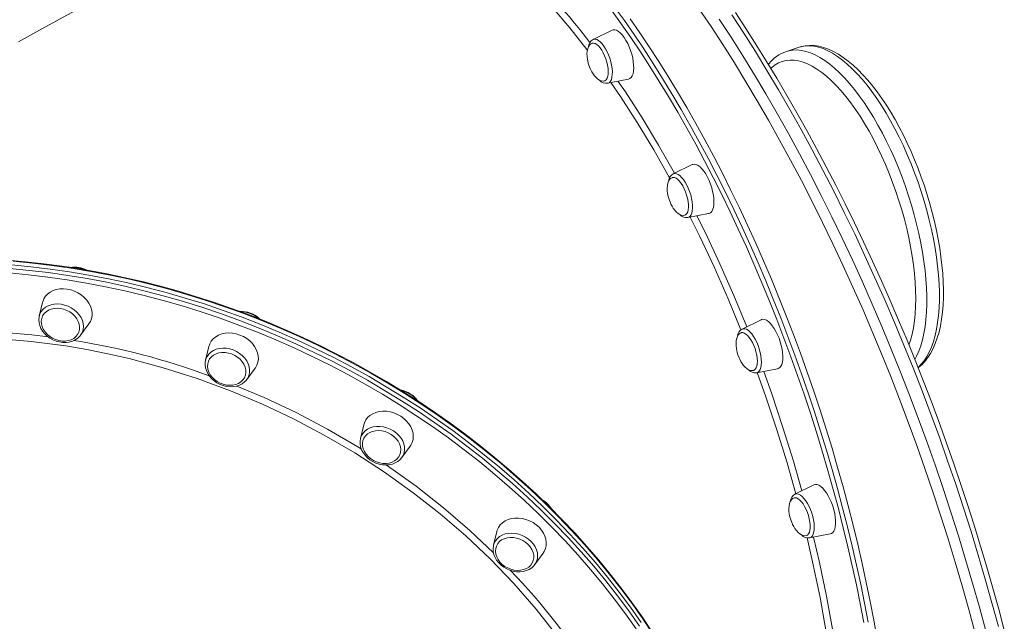
# Model space of a CAD drawing. Units: millimetres. Extents: x -2513 to 5133, y -2583 to 708.
# Drawn here: x 2305 to 2913, y -1597 to -1225 of the extents above; entities that cross this region are included whole.
import ezdxf

# ---------------------------------------------------------------- set-up
doc = ezdxf.new("R2010")
doc.units = ezdxf.units.MM

msp = doc.modelspace()

# ---------------------------------------------------------------- linework, layer by layer
at = {"color": 7, "linetype": 'Continuous', "lineweight": 15}
for p, q in [((2670.78, -1231.64), (2659.04, -1237.39)), ((2786.37, -1242.16), (2778.58, -1244.76)), ((2778.58, -1244.76), (2778.64, -1244.73)), ((2668.03, -1264.39), (2680.89, -1261.95)), ((2720.34, -1314.72), (2708.6, -1320.48)), ((2717.6, -1347.48), (2730.45, -1345.03)), ((2318.81, -1399.89), (2316.78, -1408.37)), ((2316.78, -1408.37), (2316.88, -1407.99)), ((2762.91, -1410.61), (2751.16, -1416.37)), ((2342.31, -1420.22), (2347.48, -1413.2)), ((2342.31, -1420.22), (2342.09, -1420.5)), ((2421.56, -1427.22), (2419.53, -1435.69)), ((2419.53, -1435.69), (2419.6, -1435.45)), ((2445.06, -1447.54), (2450.23, -1440.53)), ((2760.16, -1443.36), (2773.01, -1440.92)), ((2445.06, -1447.54), (2444.81, -1447.87)), ((2517.31, -1475.56), (2515.28, -1484.03)), ((2540.81, -1495.88), (2545.97, -1488.86)), ((2540.81, -1495.88), (2540.71, -1496.01)), ((2795.56, -1512.77), (2783.82, -1518.52)), ((2599.53, -1541.61), (2597.5, -1550.08)), ((2792.82, -1545.52), (2805.67, -1543.08)), ((2597.46, -1550.25), (2597.5, -1550.08)), ((2623.03, -1561.93), (2628.19, -1554.91)), ((2623.12, -1561.81), (2623.03, -1561.93))]:
    msp.add_line(p, q, dxfattribs=at)
at = {"color": 7, "linetype": 'Continuous', "lineweight": 15, "flags": 128}
for points in [[(2497.21, -1151.77), (2492.66, -1153.33), (2476.15, -1159.17), (2459.76, -1165.25), (2443.49, -1171.57), (2427.35, -1178.12), (2411.36, -1184.9), (2395.51, -1191.92), (2379.82, -1199.17), (2364.3, -1206.65), (2348.95, -1214.37), (2333.78, -1222.31), (2318.8, -1230.48), (2304.02, -1238.87)], [(2913.19, -1602.6), (2909.72, -1589.6), (2906.11, -1576.61), (2902.37, -1563.62), (2898.5, -1550.65), (2894.5, -1537.7), (2890.37, -1524.78), (2886.12, -1511.89), (2881.74, -1499.05), (2877.25, -1486.25), (2872.64, -1473.51), (2867.91, -1460.84), (2863.07, -1448.23), (2858.12, -1435.7), (2853.06, -1423.25), (2847.9, -1410.9), (2842.64, -1398.64), (2837.28, -1386.48), (2831.82, -1374.43), (2826.27, -1362.5), (2820.62, -1350.69), (2814.9, -1339.01), (2809.08, -1327.47), (2803.19, -1316.06), (2797.22, -1304.81), (2791.17, -1293.71), (2785.05, -1282.77), (2778.87, -1271.99), (2772.61, -1261.38), (2766.3, -1250.96), (2759.93, -1240.71), (2753.5, -1230.65), (2747.02, -1220.79)], [(2681.86, -1224.54), (2687.84, -1233.16), (2693.78, -1242), (2699.66, -1251.07), (2705.49, -1260.35), (2711.25, -1269.83), (2716.95, -1279.52), (2722.57, -1289.39), (2728.12, -1299.45), (2733.58, -1309.69), (2738.97, -1320.09), (2744.26, -1330.65), (2749.46, -1341.35), (2754.56, -1352.2), (2759.56, -1363.19), (2764.45, -1374.29), (2769.23, -1385.51), (2773.9, -1396.84), (2778.45, -1408.26), (2782.88, -1419.77), (2787.18, -1431.35), (2791.36, -1443.01), (2795.4, -1454.72), (2799.31, -1466.48), (2803.08, -1478.29), (2806.71, -1490.12), (2810.19, -1501.97), (2813.53, -1513.84), (2816.72, -1525.71), (2819.75, -1537.57), (2822.63, -1549.41), (2825.36, -1561.22), (2827.92, -1573), (2830.32, -1584.73), (2832.56, -1596.41), (2834.63, -1608.02)], [(2680.89, -1261.95), (2680.92, -1261.94), (2681.83, -1261.57), (2682.61, -1260.87), (2683.25, -1259.86), (2683.73, -1258.55), (2684.03, -1256.97), (2684.17, -1255.16), (2684.12, -1253.17), (2683.9, -1251.03), (2683.51, -1248.79), (2682.95, -1246.5), (2682.24, -1244.22), (2681.39, -1242), (2680.43, -1239.87), (2679.37, -1237.9), (2678.24, -1236.13), (2677.07, -1234.59), (2675.88, -1233.33), (2674.69, -1232.36), (2673.53, -1231.71), (2672.44, -1231.39), (2671.42, -1231.42), (2670.78, -1231.64)], [(2658.46, -1239.66), (2657.58, -1240.1), (2656.8, -1240.86), (2656.15, -1241.92), (2655.7, -1243.14), (2655.4, -1244.57), (2655.28, -1246.17), (2655.33, -1247.87), (2655.51, -1249.47), (2655.72, -1250.63), (2656.04, -1251.94), (2656.44, -1253.26)], [(2666.28, -1262.9), (2666.53, -1262.79), (2667.22, -1262.22), (2667.77, -1261.33), (2668.17, -1260.15), (2668.4, -1258.72), (2668.45, -1257.07), (2668.32, -1255.26), (2668.02, -1253.34), (2667.56, -1251.35), (2666.95, -1249.37), (2666.2, -1247.44), (2665.35, -1245.62), (2664.4, -1243.96), (2663.4, -1242.52), (2662.36, -1241.33), (2661.32, -1240.42), (2660.32, -1239.83), (2659.36, -1239.57), (2658.5, -1239.64), (2658.46, -1239.66)], [(2859.94, -1440.31), (2860.06, -1440.23), (2862.15, -1438.46), (2864.11, -1436.4), (2865.94, -1434.06), (2867.63, -1431.43), (2869.18, -1428.51), (2870.56, -1425.33), (2871.78, -1421.89), (2872.84, -1418.21), (2873.72, -1414.31), (2874.42, -1410.21), (2874.96, -1405.91), (2875.33, -1401.44), (2875.52, -1396.81), (2875.56, -1392.02), (2875.42, -1387.1), (2875.13, -1382.05), (2874.67, -1376.89), (2874.05, -1371.64), (2873.28, -1366.3), (2872.35, -1360.89), (2871.28, -1355.44), (2870.06, -1349.95), (2868.69, -1344.43), (2867.19, -1338.91), (2865.55, -1333.41), (2863.79, -1327.93), (2861.89, -1322.49), (2859.89, -1317.11), (2857.76, -1311.81), (2855.54, -1306.59), (2853.21, -1301.48), (2850.79, -1296.49), (2848.28, -1291.63), (2845.68, -1286.93), (2843.02, -1282.38), (2840.29, -1278), (2837.49, -1273.82), (2834.65, -1269.83), (2831.75, -1266.06), (2828.81, -1262.5), (2825.84, -1259.18), (2822.84, -1256.1), (2819.81, -1253.27), (2816.77, -1250.71), (2813.7, -1248.42), (2810.63, -1246.41), (2807.56, -1244.71), (2804.51, -1243.31), (2801.48, -1242.24), (2798.49, -1241.51), (2795.58, -1241.1), (2792.75, -1241.03), (2790.03, -1241.28), (2787.42, -1241.84), (2786.46, -1242.17)], [(2656.44, -1253.26), (2657.22, -1255.3), (2657.6, -1256.11), (2658.27, -1257.4), (2659.05, -1258.65), (2659.95, -1259.86), (2660.94, -1260.95), (2661.99, -1261.86), (2663.07, -1262.54), (2664.14, -1262.96), (2665.18, -1263.1), (2666.16, -1262.95), (2666.32, -1262.87)], [(2730.45, -1345.03), (2730.72, -1344.97), (2731.6, -1344.51), (2732.35, -1343.73), (2732.94, -1342.64), (2733.38, -1341.26), (2733.65, -1339.62), (2733.74, -1337.76), (2733.65, -1335.73), (2733.38, -1333.56), (2732.94, -1331.3), (2732.35, -1329.01), (2731.6, -1326.74), (2730.72, -1324.54), (2729.74, -1322.45), (2728.66, -1320.52), (2727.52, -1318.81), (2726.33, -1317.33), (2725.14, -1316.14), (2723.96, -1315.25), (2722.81, -1314.68), (2721.74, -1314.45), (2720.75, -1314.56), (2720.34, -1314.72)], [(2707.91, -1322.8), (2707.14, -1323.19), (2706.36, -1323.94), (2705.71, -1325), (2705.26, -1326.22), (2704.96, -1327.65), (2704.84, -1329.25), (2704.89, -1330.96), (2705.07, -1332.55), (2705.29, -1333.71), (2705.6, -1335.02), (2706, -1336.34)], [(2715.67, -1346.05), (2716.43, -1345.65), (2717.06, -1344.93), (2717.54, -1343.91), (2717.86, -1342.61), (2718, -1341.07), (2717.97, -1339.34), (2717.77, -1337.47), (2717.4, -1335.51), (2716.86, -1333.52), (2716.19, -1331.56), (2715.39, -1329.67), (2714.49, -1327.92), (2713.51, -1326.36), (2712.49, -1325.02), (2711.45, -1323.96), (2710.42, -1323.19), (2709.43, -1322.75), (2708.52, -1322.64), (2707.94, -1322.77)], [(2706, -1336.34), (2706.79, -1338.38), (2707.16, -1339.19), (2707.84, -1340.48), (2708.61, -1341.73), (2709.51, -1342.94), (2710.5, -1344.03), (2711.55, -1344.94), (2712.63, -1345.62), (2713.7, -1346.04), (2714.74, -1346.18), (2715.62, -1346.05)], [(2336.87, -1378.41), (2330.9, -1377.52), (2319.56, -1376.03), (2308.24, -1374.8), (2296.94, -1373.84)], [(2299.66, -1376.73), (2311.6, -1377.86), (2323.56, -1379.27), (2335.53, -1380.98)], [(2335.53, -1380.98), (2323.56, -1379.27), (2311.6, -1377.86), (2299.66, -1376.73)], [(2335.53, -1380.98), (2347.5, -1382.98), (2359.47, -1385.26), (2371.41, -1387.83), (2383.32, -1390.67), (2395.2, -1393.8), (2407.03, -1397.21), (2418.79, -1400.89), (2430.5, -1404.84), (2442.12, -1409.06), (2453.66, -1413.55), (2465.1, -1418.29), (2476.44, -1423.3), (2487.67, -1428.56), (2498.77, -1434.06), (2509.74, -1439.82), (2520.57, -1445.81), (2531.25, -1452.04), (2541.77, -1458.49), (2552.12, -1465.18), (2562.3, -1472.08), (2572.3, -1479.2), (2582.11, -1486.52), (2591.71, -1494.05), (2601.11, -1501.77), (2610.29, -1509.69), (2619.26, -1517.79), (2627.99, -1526.06), (2636.48, -1534.51), (2644.74, -1543.12), (2652.74, -1551.88), (2660.49, -1560.8), (2667.97, -1569.86), (2675.19, -1579.05), (2682.13, -1588.37), (2688.79, -1597.81)], [(2688.79, -1597.81), (2682.13, -1588.37), (2675.19, -1579.05), (2667.97, -1569.86), (2660.49, -1560.8), (2652.74, -1551.88), (2644.74, -1543.12), (2636.48, -1534.51), (2627.99, -1526.06), (2619.26, -1517.79), (2610.29, -1509.69), (2601.11, -1501.77), (2591.71, -1494.05), (2582.11, -1486.52), (2572.3, -1479.2), (2562.3, -1472.08), (2552.12, -1465.18), (2541.77, -1458.49), (2531.25, -1452.04), (2520.57, -1445.81), (2509.74, -1439.82), (2498.77, -1434.06), (2487.67, -1428.56), (2476.44, -1423.3), (2465.1, -1418.29), (2453.66, -1413.55), (2442.12, -1409.06), (2430.5, -1404.84), (2418.79, -1400.89), (2407.03, -1397.21), (2395.2, -1393.8), (2383.32, -1390.67), (2371.41, -1387.83), (2359.47, -1385.26), (2347.5, -1382.98), (2335.53, -1380.98)], [(2695.38, -1603.34), (2689.31, -1594.3), (2682.99, -1585.36), (2676.41, -1576.53), (2669.59, -1567.82), (2662.52, -1559.22), (2655.22, -1550.76), (2647.69, -1542.42), (2639.93, -1534.23), (2631.96, -1526.18), (2623.77, -1518.28), (2615.37, -1510.54), (2606.77, -1502.97), (2597.97, -1495.56), (2588.98, -1488.32), (2579.81, -1481.26), (2570.47, -1474.39), (2560.95, -1467.7), (2551.28, -1461.21), (2541.44, -1454.92), (2531.46, -1448.83), (2521.34, -1442.94), (2511.08, -1437.27), (2500.7, -1431.82), (2490.2, -1426.58), (2479.59, -1421.57), (2468.87, -1416.78), (2458.06, -1412.22), (2447.16, -1407.9), (2436.17, -1403.82), (2425.12, -1399.97), (2414, -1396.37), (2402.83, -1393.01), (2391.61, -1389.9), (2380.35, -1387.04), (2369.06, -1384.43), (2357.74, -1382.07), (2346.41, -1379.97), (2336.87, -1378.41)], [(2333.98, -1391.68), (2331.68, -1391.47), (2329.43, -1391.55), (2327.28, -1391.93), (2325.28, -1392.6), (2323.47, -1393.54), (2321.9, -1394.73), (2320.6, -1396.14), (2319.59, -1397.74), (2318.91, -1399.5), (2318.81, -1399.89)], [(2347.48, -1413.2), (2348.37, -1411.74), (2349.05, -1409.98), (2349.39, -1408.1), (2349.39, -1406.15), (2349.05, -1404.17), (2348.37, -1402.19), (2347.37, -1400.28), (2346.06, -1398.47), (2344.49, -1396.79), (2342.69, -1395.29), (2340.69, -1394.01), (2338.54, -1392.96), (2336.28, -1392.18), (2333.98, -1391.68)], [(2329.84, -1403.65), (2327.84, -1403.48), (2325.89, -1403.61), (2324.06, -1404.03), (2322.4, -1404.72), (2320.95, -1405.67), (2319.75, -1406.85), (2318.85, -1408.23), (2318.26, -1409.76), (2318, -1411.41), (2318.09, -1413.12), (2318.51, -1414.84), (2319.26, -1416.54), (2320.31, -1418.15), (2321.64, -1419.63), (2323.21, -1420.94), (2324.96, -1422.04), (2326.85, -1422.89), (2328.84, -1423.49), (2330.84, -1423.8), (2332.83, -1423.82), (2334.72, -1423.55), (2336.47, -1422.99), (2338.04, -1422.16), (2339.37, -1421.09), (2340.42, -1419.81), (2341.17, -1418.35), (2341.59, -1416.75), (2341.68, -1415.07), (2341.42, -1413.35), (2340.83, -1411.63), (2339.93, -1409.97), (2338.73, -1408.42), (2337.28, -1407.02), (2335.62, -1405.81), (2333.79, -1404.83), (2331.84, -1404.1), (2329.84, -1403.65)], [(2316.93, -1407.97), (2316.67, -1408.89), (2316.51, -1410.65), (2316.65, -1412.44), (2317.09, -1414.24), (2317.82, -1416), (2318.84, -1417.69), (2320.11, -1419.27), (2321.61, -1420.71), (2323.31, -1421.96), (2325.16, -1423.01), (2327.14, -1423.82), (2329.18, -1424.38), (2331.26, -1424.68), (2333.33, -1424.71), (2335.33, -1424.45), (2337.23, -1423.93), (2338.97, -1423.14), (2340.51, -1422.1), (2341.81, -1420.84), (2342.05, -1420.51)], [(2773.01, -1440.92), (2773.52, -1440.77), (2774.36, -1440.24), (2775.07, -1439.38), (2775.63, -1438.21), (2776.02, -1436.76), (2776.25, -1435.06), (2776.29, -1433.16), (2776.16, -1431.08), (2775.85, -1428.89), (2775.37, -1426.62), (2774.73, -1424.33), (2773.95, -1422.07), (2773.05, -1419.89), (2772.04, -1417.84), (2770.94, -1415.96), (2769.78, -1414.3), (2768.6, -1412.9), (2767.4, -1411.77), (2766.23, -1410.96), (2765.1, -1410.48), (2764.04, -1410.33), (2763.08, -1410.53), (2762.91, -1410.61)], [(2440.73, -1420.07), (2438.46, -1419.36), (2436.15, -1418.93), (2433.86, -1418.79), (2431.63, -1418.95), (2429.51, -1419.4), (2427.55, -1420.14), (2425.8, -1421.14), (2424.3, -1422.39), (2423.07, -1423.85), (2422.14, -1425.5), (2421.56, -1427.22)], [(2450.23, -1440.53), (2450.39, -1440.29), (2451.32, -1438.64), (2451.92, -1436.85), (2452.18, -1434.95), (2452.09, -1432.98), (2451.66, -1431), (2450.9, -1429.04), (2449.82, -1427.14), (2448.45, -1425.36), (2446.81, -1423.73), (2444.95, -1422.28), (2442.91, -1421.05), (2440.73, -1420.07)], [(2750.67, -1418.61), (2750.6, -1418.62), (2749.7, -1419.07), (2748.92, -1419.83), (2748.27, -1420.89), (2747.82, -1422.11), (2747.53, -1423.54), (2747.4, -1425.14), (2747.45, -1426.84), (2747.63, -1428.44), (2747.85, -1429.6), (2748.16, -1430.91), (2748.56, -1432.23)], [(2758.36, -1441.89), (2758.59, -1441.8), (2759.29, -1441.25), (2759.86, -1440.38), (2760.27, -1439.23), (2760.51, -1437.82), (2760.57, -1436.19), (2760.46, -1434.39), (2760.18, -1432.47), (2759.73, -1430.49), (2759.13, -1428.5), (2758.39, -1426.57), (2757.54, -1424.74), (2756.61, -1423.07), (2755.61, -1421.6), (2754.57, -1420.39), (2753.53, -1419.46), (2752.52, -1418.84), (2751.56, -1418.55), (2750.69, -1418.6), (2750.63, -1418.61)], [(2419.63, -1435.44), (2419.34, -1436.75), (2419.27, -1438.52), (2419.5, -1440.32), (2420.03, -1442.11), (2420.85, -1443.85), (2421.95, -1445.51), (2423.29, -1447.05), (2424.86, -1448.44), (2426.61, -1449.63), (2428.5, -1450.61), (2430.5, -1451.35), (2432.57, -1451.83), (2434.65, -1452.05), (2436.7, -1451.99), (2438.67, -1451.65), (2440.52, -1451.04), (2442.21, -1450.17), (2443.68, -1449.07), (2444.78, -1447.89)], [(2435.66, -1431.79), (2433.68, -1431.19), (2431.67, -1430.86), (2429.69, -1430.83), (2427.79, -1431.09), (2426.02, -1431.64), (2424.45, -1432.45), (2423.11, -1433.51), (2422.05, -1434.79), (2421.29, -1436.24), (2420.85, -1437.83), (2420.75, -1439.52), (2420.99, -1441.24), (2421.57, -1442.96), (2422.46, -1444.62), (2423.64, -1446.17), (2425.08, -1447.58), (2426.74, -1448.8), (2428.56, -1449.79), (2430.51, -1450.53), (2432.51, -1451), (2434.51, -1451.17), (2436.46, -1451.06), (2438.29, -1450.65), (2439.97, -1449.97), (2441.43, -1449.03), (2442.63, -1447.86), (2443.55, -1446.49), (2444.15, -1444.96), (2444.42, -1443.32), (2444.35, -1441.61), (2443.94, -1439.88), (2443.21, -1438.19), (2442.17, -1436.58), (2440.85, -1435.09), (2439.29, -1433.77), (2437.55, -1432.66), (2435.66, -1431.79)], [(2748.56, -1432.23), (2749.35, -1434.27), (2749.72, -1435.08), (2750.4, -1436.37), (2751.17, -1437.62), (2752.07, -1438.83), (2753.06, -1439.92), (2754.11, -1440.83), (2755.19, -1441.51), (2756.26, -1441.93), (2757.3, -1442.07), (2758.28, -1441.92), (2758.38, -1441.87)], [(2760.16, -1443.36), (2760.15, -1443.37), (2760.07, -1443.38)], [(2540.21, -1470.29), (2538.12, -1469.12), (2535.92, -1468.2), (2533.63, -1467.56), (2531.32, -1467.2), (2529.04, -1467.14), (2526.83, -1467.37), (2524.75, -1467.9), (2522.84, -1468.7), (2521.15, -1469.77), (2519.71, -1471.07), (2518.55, -1472.59), (2517.71, -1474.27), (2517.31, -1475.56)], [(2545.97, -1488.86), (2546.4, -1488.23), (2547.25, -1486.54), (2547.76, -1484.72), (2547.93, -1482.8), (2547.76, -1480.82), (2547.25, -1478.84), (2546.4, -1476.89), (2545.25, -1475.02), (2543.81, -1473.27), (2542.11, -1471.68), (2540.21, -1470.29)], [(2515.3, -1483.96), (2515.04, -1485.62), (2515.06, -1487.4), (2515.38, -1489.2), (2516, -1490.98), (2516.91, -1492.71), (2518.08, -1494.34), (2519.49, -1495.83), (2521.12, -1497.16), (2522.92, -1498.29), (2524.85, -1499.2), (2526.87, -1499.86), (2528.95, -1500.26), (2531.02, -1500.4), (2533.05, -1500.25), (2535, -1499.83), (2536.8, -1499.14), (2538.43, -1498.2), (2539.83, -1497.02), (2540.68, -1496)], [(2534.26, -1481.57), (2532.44, -1480.57), (2530.5, -1479.82), (2528.51, -1479.34), (2526.5, -1479.15), (2524.55, -1479.25), (2522.71, -1479.65), (2521.03, -1480.32), (2519.56, -1481.25), (2518.34, -1482.41), (2517.41, -1483.77), (2516.79, -1485.3), (2516.51, -1486.93), (2516.57, -1488.64), (2516.96, -1490.37), (2517.68, -1492.06), (2518.71, -1493.68), (2520.02, -1495.18), (2521.56, -1496.5), (2523.31, -1497.62), (2525.19, -1498.5), (2527.17, -1499.12), (2529.18, -1499.45), (2531.16, -1499.49), (2533.06, -1499.25), (2534.83, -1498.71), (2536.41, -1497.91), (2537.76, -1496.86), (2538.84, -1495.59), (2539.62, -1494.14), (2540.07, -1492.56), (2540.18, -1490.88), (2539.95, -1489.16), (2539.39, -1487.44), (2538.51, -1485.77), (2537.34, -1484.21), (2535.91, -1482.8), (2534.26, -1481.57)], [(2805.67, -1543.08), (2806.4, -1542.83), (2807.21, -1542.21), (2807.88, -1541.27), (2808.4, -1540.03), (2808.75, -1538.52), (2808.93, -1536.76), (2808.93, -1534.81), (2808.75, -1532.7), (2808.4, -1530.48), (2807.88, -1528.21), (2807.21, -1525.92), (2806.4, -1523.68), (2805.46, -1521.52), (2804.43, -1519.51), (2803.31, -1517.69), (2802.15, -1516.09), (2800.95, -1514.75), (2799.76, -1513.7), (2798.6, -1512.97), (2797.48, -1512.57), (2796.45, -1512.51), (2795.56, -1512.77)], [(2783.13, -1520.85), (2782.36, -1521.23), (2781.58, -1521.99), (2780.93, -1523.05), (2780.48, -1524.27), (2780.18, -1525.7), (2780.06, -1527.3), (2780.11, -1529), (2780.29, -1530.6), (2780.51, -1531.76), (2780.82, -1533.07), (2781.22, -1534.39)], [(2790.96, -1544.07), (2791.59, -1543.74), (2792.23, -1543.05), (2792.72, -1542.05), (2793.05, -1540.77), (2793.22, -1539.26), (2793.2, -1537.54), (2793.01, -1535.68), (2792.65, -1533.73), (2792.13, -1531.74), (2791.47, -1529.76), (2790.68, -1527.87), (2789.78, -1526.11), (2788.81, -1524.53), (2787.79, -1523.17), (2786.75, -1522.08), (2785.72, -1521.29), (2784.73, -1520.82), (2783.81, -1520.69), (2783.16, -1520.82)], [(2625.63, -1538.91), (2623.88, -1537.37), (2621.92, -1536.03), (2619.8, -1534.92), (2617.57, -1534.07), (2615.28, -1533.49), (2612.97, -1533.21), (2610.7, -1533.22), (2608.52, -1533.53), (2606.48, -1534.13), (2604.62, -1535), (2602.98, -1536.13), (2601.61, -1537.48), (2600.53, -1539.04), (2599.77, -1540.77), (2599.53, -1541.61)], [(2628.19, -1554.91), (2628.86, -1553.87), (2629.63, -1552.15), (2630.06, -1550.3), (2630.14, -1548.36), (2629.88, -1546.38), (2629.29, -1544.4), (2628.36, -1542.47), (2627.13, -1540.62), (2625.63, -1538.91)], [(2781.22, -1534.39), (2782, -1536.43), (2782.38, -1537.24), (2783.05, -1538.53), (2783.83, -1539.78), (2784.73, -1540.99), (2785.72, -1542.08), (2786.77, -1542.99), (2787.85, -1543.67), (2788.92, -1544.09), (2789.96, -1544.23), (2790.94, -1544.08), (2790.95, -1544.07)], [(2618.94, -1549.59), (2617.4, -1548.26), (2615.67, -1547.13), (2613.79, -1546.24), (2611.81, -1545.62), (2609.8, -1545.27), (2607.82, -1545.21), (2605.91, -1545.45), (2604.13, -1545.97), (2602.54, -1546.77), (2601.18, -1547.81), (2600.09, -1549.06), (2599.31, -1550.51), (2598.84, -1552.09), (2598.71, -1553.76), (2598.93, -1555.48), (2599.47, -1557.2), (2600.34, -1558.87), (2601.5, -1560.44), (2602.92, -1561.86), (2604.56, -1563.09), (2606.37, -1564.1), (2608.31, -1564.87), (2610.31, -1565.36), (2612.31, -1565.56), (2614.27, -1565.47), (2616.12, -1565.09), (2617.8, -1564.43), (2619.28, -1563.51), (2620.51, -1562.35), (2621.46, -1561), (2622.08, -1559.48), (2622.38, -1557.85), (2622.34, -1556.14), (2621.96, -1554.42), (2621.25, -1552.72), (2620.23, -1551.09), (2618.94, -1549.59)], [(2597.47, -1550.27), (2597.42, -1550.45), (2597.23, -1552.2), (2597.34, -1553.99), (2597.75, -1555.79), (2598.46, -1557.56), (2599.45, -1559.26), (2600.7, -1560.85), (2602.18, -1562.3), (2603.86, -1563.57), (2605.7, -1564.64), (2607.67, -1565.47), (2609.71, -1566.06), (2611.79, -1566.38), (2613.86, -1566.43), (2615.87, -1566.21), (2617.78, -1565.7), (2619.53, -1564.94), (2621.09, -1563.92), (2622.42, -1562.69), (2623.1, -1561.77)]]:
    msp.add_lwpolyline(points, dxfattribs=at)
at = {"color": 8, "linetype": 'Continuous', "lineweight": 15, "flags": 128}
for points in [[(2655.52, -1243.98), (2655.17, -1243.51), (2644.61, -1230.21), (2633.66, -1217.45), (2622.66, -1205.65), (2616.36, -1199.49)], [(2826.43, -1597.77), (2824.2, -1586.15), (2821.81, -1574.47), (2819.25, -1562.75), (2816.54, -1550.99), (2813.68, -1539.2), (2810.66, -1527.39), (2807.48, -1515.58), (2804.16, -1503.77), (2800.69, -1491.97), (2797.08, -1480.19), (2793.33, -1468.44), (2789.44, -1456.73), (2785.41, -1445.07), (2781.26, -1433.47), (2776.97, -1421.94), (2772.56, -1410.48), (2768.03, -1399.11), (2763.39, -1387.84), (2758.63, -1376.67), (2753.76, -1365.62), (2748.78, -1354.69), (2743.71, -1343.89), (2738.53, -1333.23), (2733.26, -1322.72), (2727.91, -1312.36), (2722.46, -1302.18), (2716.94, -1292.16), (2711.34, -1282.33), (2705.67, -1272.69), (2699.94, -1263.25), (2694.14, -1254.02), (2688.28, -1244.99), (2682.37, -1236.19), (2676.41, -1227.61), (2670.41, -1219.27)], [(2672.36, -1217.32), (2678.39, -1225.7), (2684.38, -1234.31), (2690.31, -1243.16), (2696.2, -1252.22), (2702.02, -1261.5), (2707.79, -1270.99), (2713.48, -1280.67), (2719.11, -1290.55), (2724.65, -1300.61), (2730.12, -1310.84), (2735.5, -1321.24), (2740.8, -1331.8), (2745.99, -1342.51), (2751.09, -1353.36), (2756.09, -1364.34), (2760.99, -1375.45), (2765.77, -1386.67), (2770.44, -1397.99), (2774.99, -1409.41), (2779.41, -1420.92), (2783.72, -1432.51), (2787.89, -1444.16), (2791.94, -1455.88), (2795.85, -1467.64), (2799.62, -1479.44), (2803.24, -1491.27), (2806.73, -1503.13), (2810.07, -1514.99), (2813.25, -1526.86), (2816.29, -1538.72), (2819.17, -1550.56), (2821.89, -1562.38), (2824.46, -1574.16), (2826.86, -1585.89), (2829.1, -1597.56)], [(2895.28, -1604.29), (2891.33, -1589.7), (2887.21, -1575.12), (2882.92, -1560.56), (2878.47, -1546.02), (2873.86, -1531.51), (2869.09, -1517.04), (2864.17, -1502.63), (2859.09, -1488.28), (2853.87, -1474.01), (2848.5, -1459.82), (2843, -1445.72), (2837.35, -1431.72), (2831.58, -1417.84), (2825.67, -1404.08), (2819.64, -1390.46), (2813.49, -1376.97), (2807.23, -1363.63), (2800.85, -1350.46), (2794.37, -1337.45), (2787.78, -1324.62), (2781.1, -1311.98), (2774.32, -1299.53), (2767.45, -1287.29), (2760.5, -1275.26), (2753.47, -1263.45), (2746.36, -1251.87), (2739.19, -1240.52), (2731.95, -1229.42), (2724.65, -1218.58)], [(2909.56, -1600.33), (2905.57, -1585.62), (2901.42, -1570.91), (2897.09, -1556.22), (2892.61, -1541.55), (2887.95, -1526.92), (2883.14, -1512.33), (2878.18, -1497.79), (2873.06, -1483.32), (2867.79, -1468.92), (2862.38, -1454.61), (2856.82, -1440.39), (2851.13, -1426.28), (2845.31, -1412.28), (2839.35, -1398.4), (2833.27, -1384.65), (2827.07, -1371.05), (2820.75, -1357.6), (2814.32, -1344.31), (2807.78, -1331.19), (2801.13, -1318.25), (2794.39, -1305.5), (2787.55, -1292.94), (2780.63, -1280.59), (2773.62, -1268.46), (2766.52, -1256.55), (2759.36, -1244.87), (2752.12, -1233.42), (2744.82, -1222.23)], [(2737.02, -1224.83), (2744.33, -1236.02), (2751.56, -1247.46), (2758.73, -1259.14), (2765.82, -1271.06), (2772.83, -1283.19), (2779.76, -1295.54), (2786.6, -1308.09), (2793.34, -1320.85), (2799.98, -1333.79), (2806.52, -1346.91), (2812.95, -1360.2), (2819.27, -1373.65), (2825.48, -1387.25), (2831.56, -1400.99), (2837.51, -1414.87), (2843.34, -1428.87), (2849.03, -1442.99), (2854.58, -1457.21), (2860, -1471.52), (2865.26, -1485.92), (2870.38, -1500.39), (2875.35, -1514.93), (2880.16, -1529.52), (2884.81, -1544.15), (2889.3, -1558.82), (2893.62, -1573.51), (2897.78, -1588.22), (2901.76, -1602.93)], [(2659.04, -1237.39), (2659.35, -1237.26), (2660.28, -1237.15), (2661.29, -1237.37), (2662.36, -1237.93), (2663.47, -1238.8), (2664.58, -1239.96), (2665.68, -1241.4)], [(2859.85, -1440.07), (2859.86, -1440.05), (2861.82, -1438.16), (2863.63, -1435.94), (2865.3, -1433.42), (2866.82, -1430.6), (2868.18, -1427.48), (2869.38, -1424.09), (2870.42, -1420.42), (2871.29, -1416.5), (2871.99, -1412.33), (2872.51, -1407.93), (2872.87, -1403.32), (2873.04, -1398.51), (2873.04, -1393.51), (2872.87, -1388.34), (2872.51, -1383.02), (2871.99, -1377.57), (2871.29, -1372.01), (2870.42, -1366.34), (2869.38, -1360.6), (2868.18, -1354.8), (2866.82, -1348.97), (2865.3, -1343.11), (2863.63, -1337.25), (2861.82, -1331.41), (2859.86, -1325.61), (2857.78, -1319.86), (2855.57, -1314.19), (2853.24, -1308.62), (2850.8, -1303.16), (2848.26, -1297.84), (2845.62, -1292.66), (2842.9, -1287.65), (2840.1, -1282.82), (2837.24, -1278.2), (2834.32, -1273.79), (2831.35, -1269.6), (2828.34, -1265.67), (2825.3, -1261.98), (2822.25, -1258.57), (2819.19, -1255.44), (2816.13, -1252.6), (2813.09, -1250.06), (2810.06, -1247.82), (2807.07, -1245.91), (2804.13, -1244.31), (2801.23, -1243.04), (2798.4, -1242.11), (2795.64, -1241.51), (2792.96, -1241.24), (2790.37, -1241.32), (2787.88, -1241.73), (2786.37, -1242.16)], [(2665.68, -1241.4), (2666.74, -1243.06), (2667.72, -1244.91), (2668.61, -1246.91), (2669.38, -1249.01), (2670.01, -1251.14), (2670.49, -1253.27), (2670.81, -1255.34), (2670.95, -1257.3), (2670.93, -1259.09), (2670.72, -1260.69), (2670.35, -1262.03), (2669.81, -1263.1), (2669.13, -1263.87), (2668.32, -1264.32), (2668.03, -1264.39)], [(2778.64, -1244.73), (2780.08, -1244.33), (2782.58, -1243.92), (2785.17, -1243.84), (2787.85, -1244.11), (2790.61, -1244.71), (2793.44, -1245.64), (2796.33, -1246.91), (2799.28, -1248.5), (2802.27, -1250.42), (2805.29, -1252.65), (2808.34, -1255.2), (2811.4, -1258.04), (2814.46, -1261.17), (2817.51, -1264.58), (2820.54, -1268.26), (2823.55, -1272.2), (2826.52, -1276.38), (2829.44, -1280.79), (2832.31, -1285.42), (2835.11, -1290.25), (2837.83, -1295.26), (2840.46, -1300.43), (2843, -1305.76), (2845.44, -1311.22), (2847.77, -1316.79), (2849.98, -1322.46), (2852.07, -1328.2), (2854.02, -1334.01), (2855.84, -1339.85), (2857.5, -1345.7), (2859.02, -1351.56), (2860.38, -1357.4), (2861.59, -1363.2), (2862.62, -1368.94), (2863.49, -1374.6), (2864.19, -1380.17), (2864.72, -1385.62), (2865.07, -1390.94), (2865.25, -1396.11), (2865.25, -1401.1), (2865.07, -1405.92), (2864.72, -1410.53), (2864.19, -1414.93), (2863.49, -1419.1), (2862.62, -1423.02), (2861.59, -1426.68), (2860.38, -1430.08), (2859.02, -1433.19), (2857.94, -1435.26)], [(2854.28, -1426.21), (2855.27, -1423.18), (2856.23, -1419.5), (2857.02, -1415.57), (2857.64, -1411.39), (2858.08, -1406.99), (2858.35, -1402.38), (2858.44, -1397.57), (2858.35, -1392.59), (2858.08, -1387.44), (2857.64, -1382.15), (2857.02, -1376.74), (2856.23, -1371.23), (2855.27, -1365.63), (2854.15, -1359.96), (2852.86, -1354.25), (2851.41, -1348.51), (2849.81, -1342.77), (2848.06, -1337.04), (2846.17, -1331.35), (2844.14, -1325.71), (2841.99, -1320.14), (2839.72, -1314.67), (2837.33, -1309.32), (2834.85, -1304.09), (2832.26, -1299.02), (2829.6, -1294.12), (2826.85, -1289.4), (2824.04, -1284.88), (2821.17, -1280.58), (2818.26, -1276.51), (2815.3, -1272.7), (2812.32, -1269.14), (2809.33, -1265.86), (2806.33, -1262.86), (2803.34, -1260.15), (2800.36, -1257.75), (2797.41, -1255.67), (2794.49, -1253.9), (2791.62, -1252.47), (2788.81, -1251.36), (2786.07, -1250.59), (2783.4, -1250.16), (2780.81, -1250.07), (2778.33, -1250.32), (2775.94, -1250.9), (2773.67, -1251.83), (2771.52, -1253.09), (2769.49, -1254.68), (2768.91, -1255.22)], [(2706.37, -1322.94), (2696.6, -1305.69), (2686.38, -1288.77), (2675.95, -1272.6), (2670.02, -1264.01)], [(2674.4, -1263.18), (2679, -1269.83), (2689.34, -1285.85), (2699.5, -1302.65), (2709.39, -1320.09)], [(2708.6, -1320.48), (2708.63, -1320.46), (2709.52, -1320.24), (2710.5, -1320.35), (2711.56, -1320.79), (2712.66, -1321.56), (2713.77, -1322.63), (2714.88, -1323.97), (2715.95, -1325.56), (2716.96, -1327.36)], [(2716.96, -1327.36), (2717.89, -1329.32), (2718.7, -1331.38), (2719.38, -1333.51), (2719.91, -1335.65), (2720.28, -1337.75), (2720.49, -1339.74), (2720.52, -1341.6), (2720.37, -1343.26), (2720.05, -1344.7), (2719.57, -1345.86), (2718.94, -1346.74), (2718.17, -1347.29), (2717.6, -1347.48)], [(2750.43, -1416.83), (2742.56, -1397.71), (2733.89, -1377.99), (2725.1, -1359.26), (2719.07, -1347.2)], [(2723.17, -1346.42), (2728.43, -1356.93), (2737.41, -1376.03), (2746.01, -1395.57), (2754, -1414.97)], [(2336.57, -1378.75), (2324.6, -1377.04), (2312.63, -1375.63), (2300.69, -1374.5)], [(2298.62, -1378.96), (2310.56, -1380.09), (2322.53, -1381.5), (2334.5, -1383.21)], [(2696.2, -1605.13), (2689.82, -1595.58), (2683.16, -1586.14), (2676.22, -1576.82), (2669.01, -1567.62), (2661.52, -1558.57), (2653.78, -1549.65), (2645.77, -1540.89), (2637.52, -1532.28), (2629.02, -1523.83), (2620.29, -1515.56), (2611.33, -1507.46), (2602.14, -1499.54), (2592.75, -1491.82), (2583.14, -1484.29), (2573.34, -1476.97), (2563.34, -1469.85), (2553.16, -1462.95), (2542.8, -1456.26), (2532.28, -1449.8), (2521.6, -1443.58), (2510.77, -1437.58), (2499.8, -1431.83), (2488.7, -1426.33), (2477.48, -1421.07), (2466.14, -1416.06), (2454.7, -1411.32), (2443.16, -1406.83), (2431.53, -1402.61), (2419.83, -1398.66), (2408.06, -1394.98), (2396.23, -1391.57), (2384.36, -1388.44), (2372.44, -1385.6), (2360.5, -1383.03), (2348.54, -1380.75), (2336.57, -1378.75)], [(2333.98, -1385.96), (2322.06, -1384.26), (2310.16, -1382.85), (2298.27, -1381.73)], [(2685.61, -1601.79), (2678.98, -1592.4), (2672.08, -1583.12), (2664.89, -1573.97), (2657.44, -1564.95), (2649.73, -1556.08), (2641.77, -1547.35), (2633.55, -1538.78), (2625.09, -1530.37), (2616.4, -1522.14), (2607.48, -1514.08), (2598.34, -1506.2), (2588.98, -1498.51), (2579.42, -1491.02), (2569.66, -1483.72), (2559.71, -1476.64), (2549.58, -1469.77), (2539.27, -1463.12), (2528.8, -1456.69), (2518.17, -1450.49), (2507.39, -1444.52), (2496.47, -1438.8), (2485.42, -1433.32), (2474.24, -1428.08), (2462.96, -1423.1), (2451.57, -1418.38), (2440.08, -1413.91), (2428.51, -1409.71), (2416.86, -1405.78), (2405.14, -1402.11), (2393.37, -1398.72), (2381.55, -1395.61), (2369.69, -1392.77), (2357.8, -1390.22), (2345.9, -1387.95), (2333.98, -1385.96)], [(2334.5, -1383.21), (2346.47, -1385.21), (2358.43, -1387.49), (2370.37, -1390.06), (2382.29, -1392.9), (2394.16, -1396.03), (2405.99, -1399.44), (2417.76, -1403.12), (2429.46, -1407.07), (2441.09, -1411.29), (2452.63, -1415.78), (2464.07, -1420.52), (2475.41, -1425.53), (2486.63, -1430.79), (2497.73, -1436.29), (2508.7, -1442.05), (2519.53, -1448.04), (2530.21, -1454.27), (2540.73, -1460.72), (2551.09, -1467.41), (2561.27, -1474.31), (2571.27, -1481.43), (2581.07, -1488.75), (2590.68, -1496.28), (2600.07, -1504), (2609.26, -1511.92), (2618.22, -1520.02), (2626.95, -1528.29), (2635.45, -1536.74), (2643.7, -1545.35), (2651.71, -1554.11), (2659.45, -1563.03), (2666.94, -1572.09), (2674.15, -1581.28), (2681.09, -1590.6), (2687.75, -1600.04)], [(2316.88, -1407.99), (2317.2, -1407.06), (2318.03, -1405.5), (2319.16, -1404.12), (2320.56, -1402.95), (2322.2, -1402.02), (2324.05, -1401.35), (2326.04, -1400.96), (2328.14, -1400.86), (2330.29, -1401.05), (2332.45, -1401.52), (2334.55, -1402.28), (2336.54, -1403.28), (2338.39, -1404.52), (2340.03, -1405.96), (2341.43, -1407.57), (2342.56, -1409.3), (2343.39, -1411.11), (2343.89, -1412.97), (2344.06, -1414.81), (2343.89, -1416.61), (2343.39, -1418.31), (2342.56, -1419.86), (2342.31, -1420.22)], [(2236.19, -1418.66), (2247.54, -1417.85), (2268.87, -1417.44), (2290.47, -1418.12), (2312.2, -1419.87), (2322.25, -1421.18)], [(2751.16, -1416.37), (2751.77, -1416.16), (2752.73, -1416.16), (2753.76, -1416.5), (2754.85, -1417.16), (2755.96, -1418.13), (2757.08, -1419.39), (2758.16, -1420.9), (2759.2, -1422.63), (2760.15, -1424.54), (2761, -1426.57)], [(2333.2, -1426.83), (2311.72, -1424.03), (2290.31, -1422.29), (2268.76, -1421.6), (2247.43, -1422.01), (2227.46, -1423.41), (2207.81, -1425.79), (2188.55, -1429.14), (2169.2, -1433.59), (2150.37, -1439.04), (2132.15, -1445.48), (2115.07, -1452.66), (2098.64, -1460.73), (2082.95, -1469.66), (2067.61, -1479.72), (2053.11, -1490.65), (2039.54, -1502.38), (2027.27, -1514.53), (2020.24, -1522.49)], [(2636.72, -1605.9), (2623.88, -1589.59), (2610.09, -1573.76), (2595.41, -1558.5), (2580.33, -1544.23), (2564.48, -1530.57), (2547.93, -1517.56), (2530.21, -1504.89), (2511.83, -1492.99), (2492.89, -1481.9), (2473.99, -1471.94), (2454.64, -1462.8), (2434.93, -1454.52), (2414.32, -1446.93), (2393.43, -1440.29), (2372.37, -1434.63), (2359.21, -1431.62), (2346.22, -1429.03), (2333.2, -1426.83)], [(2419.6, -1435.45), (2419.75, -1434.95), (2420.47, -1433.34), (2421.5, -1431.89), (2422.81, -1430.64), (2424.38, -1429.63), (2426.16, -1428.87), (2428.11, -1428.39), (2430.18, -1428.19), (2432.32, -1428.28), (2434.48, -1428.66), (2436.61, -1429.32), (2438.64, -1430.25), (2440.54, -1431.41), (2442.26, -1432.79), (2443.74, -1434.35), (2444.97, -1436.04), (2445.9, -1437.83), (2446.51, -1439.68), (2446.79, -1441.53), (2446.73, -1443.35), (2446.34, -1445.08), (2445.62, -1446.69), (2445.06, -1447.54)], [(2761, -1426.57), (2761.73, -1428.69), (2762.31, -1430.83), (2762.74, -1432.94), (2763, -1434.98), (2763.09, -1436.89), (2763, -1438.62), (2762.74, -1440.14), (2762.31, -1441.4), (2761.73, -1442.37), (2761, -1443.03), (2760.16, -1443.36)], [(2784.34, -1518.27), (2778.93, -1499.11), (2772.65, -1478.7), (2765.89, -1458.39), (2760.5, -1443.3)], [(2764.47, -1442.55), (2769.48, -1456.5), (2776.41, -1477.26), (2782.82, -1498.07), (2788.02, -1516.46)], [(2438.77, -1451.62), (2455.82, -1458.75), (2475.62, -1468.06), (2494.91, -1478.21), (2513.68, -1489.2), (2515.87, -1490.61)], [(2515.3, -1483.97), (2515.33, -1483.85), (2515.94, -1482.19), (2516.87, -1480.69), (2518.09, -1479.37), (2519.58, -1478.28), (2521.29, -1477.43), (2523.19, -1476.85), (2525.23, -1476.56), (2527.35, -1476.56), (2529.51, -1476.84), (2531.65, -1477.41), (2533.73, -1478.25), (2535.67, -1479.34), (2537.46, -1480.65), (2539.02, -1482.15), (2540.34, -1483.8), (2541.37, -1485.56), (2542.09, -1487.4), (2542.48, -1489.25), (2542.54, -1491.09), (2542.26, -1492.85), (2541.64, -1494.51), (2540.81, -1495.88)], [(2530.98, -1500.39), (2531.94, -1501.02), (2549.61, -1513.61), (2566.6, -1526.91), (2582.83, -1540.86), (2597.51, -1554.73)], [(2783.82, -1518.52), (2784.14, -1518.4), (2785.06, -1518.28), (2786.07, -1518.51), (2787.14, -1519.06), (2788.25, -1519.93), (2789.36, -1521.09), (2790.46, -1522.53), (2791.52, -1524.19), (2792.5, -1526.04), (2793.39, -1528.04), (2794.16, -1530.14), (2794.79, -1532.28)], [(2794.79, -1532.28), (2795.27, -1534.4), (2795.59, -1536.47), (2795.74, -1538.43), (2795.71, -1540.23), (2795.5, -1541.82), (2795.13, -1543.16), (2794.6, -1544.24), (2793.91, -1545), (2793.1, -1545.45), (2792.82, -1545.52)], [(2597.5, -1550.08), (2597.92, -1548.78), (2598.75, -1547.22), (2599.88, -1545.84), (2601.28, -1544.67), (2602.92, -1543.74), (2604.76, -1543.07), (2606.76, -1542.68), (2608.86, -1542.58), (2611.01, -1542.77), (2613.17, -1543.24), (2615.27, -1543.99), (2617.26, -1545), (2619.1, -1546.24), (2620.75, -1547.68), (2622.15, -1549.28), (2623.28, -1551.02), (2624.1, -1552.83), (2624.61, -1554.68), (2624.78, -1556.53), (2624.61, -1558.33), (2624.1, -1560.02), (2623.28, -1561.58), (2623.12, -1561.81)], [(2805.56, -1619.4), (2802.94, -1602.49), (2799.32, -1582.43), (2795.14, -1562.19), (2791.28, -1545.5)], [(2795.32, -1545.05), (2798.97, -1560.74), (2803.28, -1581.49), (2807.01, -1602), (2809.42, -1617.51)]]:
    msp.add_lwpolyline(points, dxfattribs=at)
at = {"color": 8, "linetype": 'Continuous', "lineweight": 15}
for centre, radius, start, end in [((2361.06, -1462.6), 370.8, 37.02675, 45.41047), ((2338.28, -1395.12), 16.83, 65.8668, 95.5153), ((2440.86, -1423.19), 17.59, 49.54346, 88.48623), ((2270.84, -1853.37), 435.16, 69.70967, 81.08902), ((2536.68, -1471.37), 17.42, 38.89454, 75.89768), ((2332.47, -1831.83), 383.16, 31.09853, 44.01976)]:
    msp.add_arc(centre, radius, start, end, dxfattribs=at)
at = {"color": 7, "linetype": 'Continuous', "lineweight": 15}
for centre, radius, start, end in [((2662.03, -1242.45), 5.87, 120.81183, 174.22437), ((2785.66, -1266.43), 22.76, 107.86994, 143.23683), ((2667.2, -1259), 5.43, 220.90018, 278.83816), ((2711.11, -1325.28), 5.39, 117.98263, 176.68915), ((2716.71, -1342.1), 5.42, 219.99732, 279.57724), ((2338.7, -1393.94), 15.87, 61.97603, 99.50546), ((2441.32, -1422.24), 16.82, 45.34981, 92.6665), ((2753.93, -1421.32), 5.65, 120.02831, 175.02987), ((2759.41, -1437.76), 5.64, 221.69724, 276.04498), ((2537.23, -1470.29), 16.49, 34.71172, 80.37503), ((2786.27, -1523.24), 5.31, 117.40349, 177.27376), ((2621.08, -1534.75), 14.27, 29.44318, 61.9328), ((2791.98, -1540.13), 5.43, 220.86337, 277.60587)]:
    msp.add_arc(centre, radius, start, end, dxfattribs=at)

doc.saveas('drawing.dxf')
